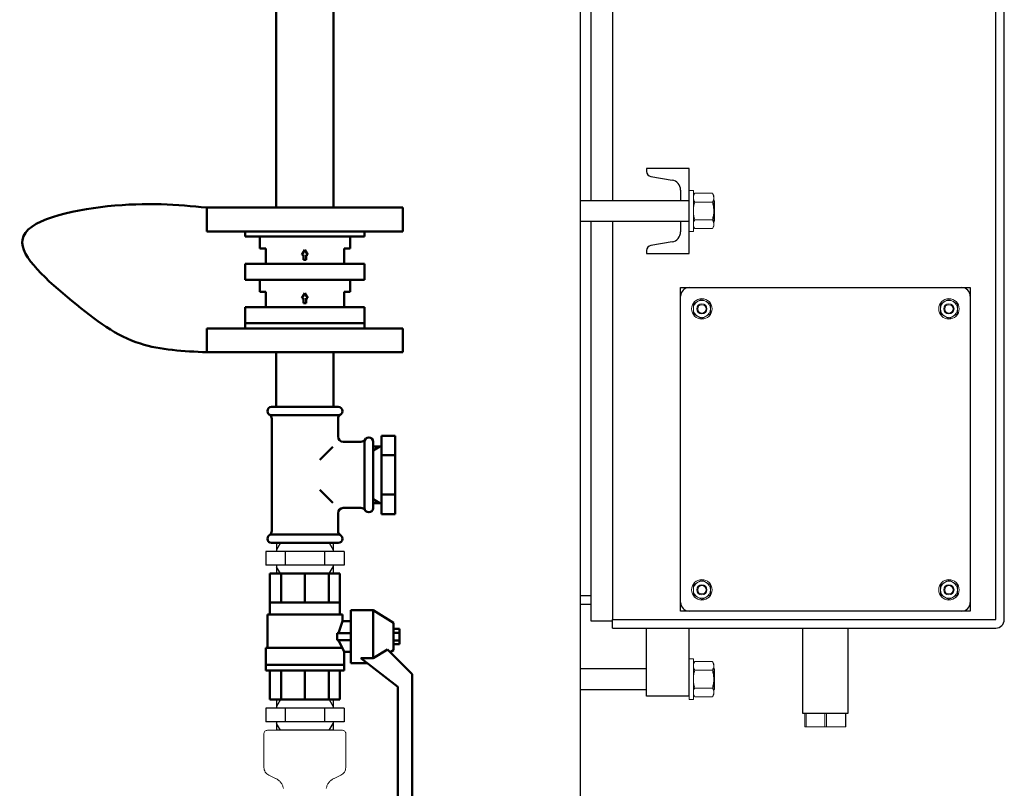
# Model space of a CAD drawing. Units: millimetres. Extents: x 2715 to 14595, y 1507 to 9907.
# Drawn here: x 9696 to 10274, y 6141 to 6593 of the extents above; entities that cross this region are included whole.
import ezdxf

# ---------------------------------------------------------------- set-up
doc = ezdxf.new("R2010")
doc.units = ezdxf.units.MM
doc.header["$LTSCALE"] = 10
for name, color, linetype, lineweight in [('1', 153, 'Continuous', 30), ('AM_0', 7, 'Continuous', 50), ('AM_4', 1, 'Continuous', 18), ('AM_6', 2, 'Continuous', 35)]:
    doc.layers.add(name, color=color, linetype=linetype, lineweight=lineweight)
doc.layers.add('CONTORNO', color=2, linetype='Continuous')

# ---------------------------------------------------------------- blocks, each defined once
blk = doc.blocks.new('Gruppo valvole ritegno DCV3 DN 20')
at = {"layer": 'AM_0'}
for p, q in [((727.51, 680.81), (727.51, 677.81)), ((727.51, 680.81), (797.51, 680.81)), ((727.51, 677.81), (797.51, 677.81)), ((736.01, 677.81), (736.01, 670.81)), ((789.01, 677.81), (789.01, 670.81)), ((797.51, 680.81), (797.51, 677.81)), ((739.51, 670.81), (736.01, 670.81)), ((739.51, 661.81), (739.51, 670.81)), ((785.51, 661.81), (785.51, 670.81)), ((785.51, 670.81), (789.01, 670.81)), ((762.51, 669.99), (760.68, 667.06)), ((760.68, 667.06), (761.78, 667.06)), ((761.78, 664.12), (761.78, 667.06)), ((764.34, 667.06), (762.51, 669.99)), ((763.24, 667.06), (764.34, 667.06)), ((763.24, 667.06), (763.24, 664.12)), ((727.51, 661.81), (727.51, 652.31)), ((727.51, 661.81), (797.51, 661.81)), ((761.78, 664.12), (763.24, 664.12)), ((797.51, 661.81), (797.51, 652.31)), ((727.51, 655.31), (727.51, 652.31)), ((797.51, 655.31), (797.51, 652.31)), ((727.51, 652.31), (797.51, 652.31)), ((727.51, 652.31), (797.51, 652.31)), ((736.01, 652.31), (736.01, 645.31)), ((789.01, 652.31), (789.01, 645.31)), ((739.51, 645.31), (736.01, 645.31)), ((739.51, 636.31), (739.51, 645.31)), ((762.51, 644.49), (760.68, 641.56)), ((760.68, 641.56), (761.78, 641.56)), ((761.78, 638.62), (761.78, 641.56)), ((764.34, 641.56), (762.51, 644.49)), ((763.24, 641.56), (764.34, 641.56)), ((763.24, 641.56), (763.24, 638.62)), ((785.51, 636.31), (785.51, 645.31)), ((785.51, 645.31), (789.01, 645.31)), ((727.51, 636.31), (727.51, 626.81)), ((727.51, 636.31), (797.51, 636.31)), ((761.78, 638.62), (763.24, 638.62)), ((797.51, 636.31), (797.51, 626.81)), ((727.51, 626.81), (797.51, 626.81)), ((727.51, 623.81), (727.51, 626.81)), ((727.51, 626.81), (797.51, 626.81)), ((797.51, 623.81), (797.51, 626.81)), ((727.51, 623.81), (797.51, 623.81))]:
    blk.add_line(p, q, dxfattribs=at)
blk = doc.blocks.new('nipplo_1')
at = {"layer": 'CONTORNO'}
for p, q in [((16.62, 18), (-16.62, 18)), ((-16.62, 18), (-16.62, 13)), ((16.62, 18), (16.62, 13)), ((23, 13), (-23, 13)), ((-23, 13), (-23, 5)), ((-11.5, 13), (-11.5, 5)), ((11.5, 13), (11.5, 5)), ((23, 13), (23, 5)), ((23, 5), (-23, 5)), ((-16.62, 5), (-16.62, 0)), ((16.62, 0), (-16.62, 0)), ((16.62, 5), (16.62, 0))]:
    blk.add_line(p, q, dxfattribs=at)
at = {"layer": 'CONTORNO', "color": 4}
for p, q in [((-14.32, 18), (-16.62, 14)), ((14.32, 18), (16.62, 14)), ((-14.32, 0), (-16.62, 4)), ((14.32, 0), (16.62, 4))]:
    blk.add_line(p, q, dxfattribs=at)
blk = doc.blocks.new('valv-sf-1')
at = {"layer": 'AM_0'}
for p, q in [((-58, 64), (-84, 64)), ((-84, 54.5), (-84, 64)), ((-58, 54.5), (-58, 64)), ((14.87, 63), (-58, 63)), ((29.41, 48.47), (14.87, 63)), ((7.47, 54.5), (-84, 54.5)), ((7.47, 54.5), (24.39, 32.9)), ((32.5, 52), (32.5, 55.5)), ((32.5, 55.5), (41.5, 55.5)), ((34.75, 52), (34.75, 55.5)), ((39.25, 52), (39.25, 55.5)), ((41.5, 52), (41.5, 55.5)), ((24.39, 40), (29.41, 48.47)), ((27.8, 50.07), (29, 52)), ((29, 52), (45, 52)), ((52.5, 40), (45, 52)), ((21.5, 27), (21.5, 36.6)), ((52.5, 40), (24.39, 40)), ((24.39, 32.9), (24.39, 40)), ((52.5, 27), (52.5, 40)), ((52.5, 27), (21.5, 27)), ((28, 23), (28, 27)), ((35, 27), (35, 19)), ((39, 27), (39, 19)), ((46, 22), (46, 27)), ((17, 20.5), (0, 20.5)), ((0, 20.5), (0, -20.5)), ((17, 23), (17, -23)), ((28, 23), (17, 23)), ((20.5, 23), (20.5, -23)), ((35, 19.76), (28, 23)), ((30.5, 21.84), (30.5, -23)), ((35, 19), (39, 19)), ((39, 19.76), (46, 22)), ((50, 22), (46, 22)), ((50, -22), (50, 22)), ((74, 20.5), (50, 20.5)), ((57, -20.5), (57, 20.5)), ((74, -20.5), (74, 20.5)), ((0, 14), (17, 14)), ((57, 14), (74, 14)), ((0, 0), (17, 0)), ((57, 0), (74, 0)), ((0, -14), (17, -14)), ((57, -14), (74, -14)), ((0, -20.5), (17, -20.5)), ((30.5, -23), (17, -23)), ((50, -22), (30.5, -22)), ((50, -20.5), (74, -20.5))]:
    blk.add_line(p, q, dxfattribs=at)
blk = doc.blocks.new('p_1')
at = {"layer": 'AM_4'}
for p, q in [((-24, -2), (-24, -21.88)), ((24, -21.88), (24, -2)), ((-21.19, -26.37), (-17.17, -28.33)), ((17.17, -28.33), (21.19, -26.37))]:
    blk.add_line(p, q, dxfattribs=at)
for points, knots in [([(-22, 0), (-22.26, -0.03), (-22.79, -0.09), (-23.45, -0.55), (-23.91, -1.21), (-23.97, -1.74), (-24, -2)], [0, 0, 0, 0, 0.250001, 0.5, 0.75, 1, 1, 1, 1]), ([(0, 0), (-1.44, 0), (-4.32, 0), (-8.47, 0), (-12.3, 0), (-15.66, 0), (-18.41, 0), (-20.46, 0), (-21.72, 0), (-22, 0), (-22, 0), (-22, 0)], [36.392504, 36.392504, 36.392504, 36.392504, 40.94157, 45.490637, 50.039701, 54.588768, 59.137833, 63.686899, 68.235965, 72.78503, 72.785054, 72.785054, 72.785054, 72.785054]), ([(22, 0), (22, 0), (22, 0), (21.72, 0), (20.46, 0), (18.41, 0), (15.66, 0), (12.3, 0), (8.47, 0), (4.32, 0), (1.44, 0), (0, 0)], [72.785054, 72.785054, 72.785054, 72.785054, 72.785081, 77.334145, 81.883212, 86.432278, 90.981343, 95.53041, 100.079474, 104.628541, 109.177606, 109.177606, 109.177606, 109.177606]), ([(24, -2), (23.97, -1.74), (23.91, -1.21), (23.45, -0.55), (22.79, -0.09), (22.26, -0.03), (22, 0)], [0, 0, 0, 0, 0.25, 0.499999, 0.75, 1, 1, 1, 1]), ([(-24, -21.88), (-23.96, -22.34), (-23.89, -23.27), (-23.29, -24.56), (-22.4, -25.66), (-21.59, -26.13), (-21.19, -26.37)], [0, 0, 0, 0, 0.25, 0.5, 0.749999, 1, 1, 1, 1]), ([(21.19, -26.37), (21.59, -26.13), (22.4, -25.66), (23.29, -24.56), (23.89, -23.27), (23.96, -22.34), (24, -21.88)], [0, 0, 0, 0, 0.250001, 0.5, 0.75, 1, 1, 1, 1]), ([(-16.99, -28.34), (-17.01, -28.34), (-17.07, -28.34), (-17.14, -28.34), (-17.16, -28.33), (-17.17, -28.33)], [0, 0, 0, 0, 0.187223, 0.574725, 1, 1, 1, 1]), ([(-16.99, -28.34), (-16.46, -28.66), (-15.39, -29.28), (-14.1, -30.65), (-13.09, -32.25), (-12.75, -33.46), (-12.58, -34.07)], [0, 0, 0, 0, 0.250086, 0.500064, 0.750004, 1, 1, 1, 1]), ([(12.54, -34.06), (12.71, -33.46), (13.05, -32.25), (14.06, -30.65), (15.35, -29.28), (16.42, -28.66), (16.95, -28.34)], [0, 0, 0, 0, 0.249998, 0.499943, 0.749923, 1, 1, 1, 1]), ([(17.17, -28.33), (17.17, -28.33), (17.17, -28.33), (17.13, -28.34), (17.06, -28.34), (16.98, -28.34), (16.95, -28.34)], [0, 0, 0, 0, 0.029648, 0.37009, 0.755832, 1, 1, 1, 1]), ([(-12.71, -34.1), (-12.7, -34.1), (-12.7, -34.09), (-12.61, -34.08), (-12.55, -34.07)], [0, 0, 0, 0, 0.440248, 1, 1, 1, 1]), ([(12.51, -34.06), (12.58, -34.07), (12.69, -34.08), (12.7, -34.1), (12.71, -34.1)], [0, 0, 0, 0, 0.628366, 1, 1, 1, 1])]:
    blk.add_open_spline(points, degree=3, knots=knots, dxfattribs=at)
blk = doc.blocks.new('L-BNX2650')
at = {"layer": '1'}
for p, q in [((10025.37, 5975.46), (10025.37, 7803.53)), ((10269.17, 6240.46), (10269.17, 7280.46)), ((10269.17, 6240.46), (10269.17, 7279.46)), ((10274.17, 6240.46), (10274.17, 7280.46)), ((10031.67, 6486.46), (10031.67, 7054.46)), ((10044.17, 7054.46), (10044.17, 6486.46)), ((10064.17, 6505.46), (10064.17, 6503.67)), ((10089.17, 6505.46), (10064.17, 6505.46)), ((10089.17, 6487.1), (10089.17, 6505.46)), ((10066.68, 6500.71), (10079.16, 6498.63)), ((10084.17, 6492.71), (10084.17, 6486.46)), ((10084.17, 6486.46), (10025.37, 6486.46)), ((10089.17, 6486.46), (10084.17, 6486.46)), ((10089.17, 6473.83), (10089.17, 6487.1)), ((10025.37, 6474.46), (10084.17, 6474.46)), ((10031.67, 6239.46), (10031.67, 6474.46)), ((10044.17, 6474.46), (10044.17, 6240.46)), ((10084.17, 6474.46), (10089.17, 6474.46)), ((10084.17, 6474.46), (10084.17, 6468.21)), ((10089.17, 6455.46), (10089.17, 6473.83)), ((10079.16, 6462.29), (10066.68, 6460.21)), ((10064.17, 6457.25), (10064.17, 6455.46)), ((10064.17, 6455.46), (10089.17, 6455.46)), ((10084.17, 6430.46), (10084.17, 6435.46)), ((10084.17, 6435.46), (10089.17, 6435.46)), ((10089.17, 6435.46), (10249.17, 6435.46)), ((10249.17, 6435.46), (10254.17, 6435.46)), ((10254.17, 6435.46), (10254.17, 6430.46)), ((10084.17, 6250.46), (10084.17, 6430.46)), ((10254.17, 6430.46), (10254.17, 6250.46)), ((10031.67, 6254.46), (10025.37, 6254.46)), ((10025.37, 6249.46), (10031.67, 6249.46)), ((10084.17, 6245.46), (10084.17, 6250.46)), ((10254.17, 6250.46), (10254.17, 6245.46)), ((10089.17, 6245.46), (10084.17, 6245.46)), ((10249.17, 6245.46), (10089.17, 6245.46)), ((10254.17, 6245.46), (10249.17, 6245.46)), ((10044.17, 6239.46), (10031.67, 6239.46)), ((10044.17, 6240.46), (10269.17, 6240.46)), ((10044.17, 6235.46), (10044.17, 6240.46)), ((10044.17, 6240.46), (10269.17, 6240.46)), ((10044.17, 6235.46), (10269.17, 6235.46)), ((10064.17, 6195.46), (10064.17, 6235.46)), ((10089.17, 6195.46), (10089.17, 6235.46)), ((10155.82, 6235.46), (10155.82, 6185.46)), ((10182.52, 6185.46), (10182.52, 6235.46)), ((10064.17, 6211.46), (10025.37, 6211.46)), ((10025.37, 6199.46), (10064.17, 6199.46)), ((10089.17, 6195.46), (10064.17, 6195.46)), ((10155.82, 6185.46), (10157.17, 6185.46)), ((10157.17, 6185.46), (10157.88, 6185.46)), ((10157.88, 6185.46), (10158.11, 6185.46)), ((10158.11, 6185.46), (10168.24, 6185.46)), ((10168.24, 6185.46), (10168.91, 6185.46)), ((10168.91, 6185.46), (10169.88, 6185.46)), ((10169.88, 6185.46), (10170.11, 6185.46)), ((10170.11, 6185.46), (10180.24, 6185.46)), ((10180.24, 6185.46), (10180.91, 6185.46)), ((10180.91, 6185.46), (10181.17, 6185.46)), ((10181.17, 6185.46), (10182.52, 6185.46))]:
    blk.add_line(p, q, dxfattribs=at)
for centre, radius, start, end in [((10067.17, 6503.67), 3, 180, 260.537), ((10078.17, 6492.71), 6, 359.99993, 80.53735), ((10078.17, 6468.21), 6, 279.463, 0), ((10067.17, 6457.25), 3, 99.463, 180), ((10089.17, 6430.46), 5, 90.00101, 179.99997), ((10249.17, 6430.46), 5, 0.00003, 90.00002), ((10089.17, 6250.46), 5, 179.99972, 269.99958), ((10249.17, 6250.46), 5, 269.99998, 359.99966), ((10269.17, 6240.46), 5, 270.00029, 0.00023), ((10269.17, 6240.46), 0.001, 271.43365, 1.46194)]:
    blk.add_arc(centre, radius, start, end, dxfattribs=at)
at = {"layer": 'AM_0'}
for p, q in [((9846.82, 8039.61), (9846.82, 6482.46)), ((9880.52, 6482.46), (9880.52, 8039.61)), ((9806.17, 6482.46), (9921.17, 6482.46)), ((9806.17, 6468.46), (9806.17, 6482.46)), ((9921.17, 6468.46), (9921.17, 6482.46)), ((9806.17, 6468.46), (9921.17, 6468.46)), ((9806.17, 6411.46), (9921.17, 6411.46)), ((9806.17, 6411.46), (9806.17, 6397.46)), ((9921.17, 6411.46), (9921.17, 6397.46)), ((9806.17, 6397.46), (9921.17, 6397.46)), ((9846.82, 6397.46), (9846.82, 6365.46)), ((9880.52, 6397.46), (9880.52, 6365.46)), ((9844.17, 6365.46), (9883.17, 6365.46)), ((9846.82, 6365.46), (9880.52, 6365.46)), ((9844.17, 6360.46), (9883.17, 6360.46)), ((9844.22, 6292.61), (9844.22, 6358.32)), ((9883.12, 6347.91), (9883.12, 6358.32)), ((9908.67, 6302.46), (9908.67, 6348.46)), ((9916.67, 6348.46), (9908.67, 6348.46)), ((9916.67, 6302.46), (9916.67, 6348.46)), ((9880.07, 6341.86), (9872.46, 6334.25)), ((9896.53, 6344.91), (9886.12, 6344.91)), ((9898.67, 6344.96), (9898.67, 6305.96)), ((9903.67, 6344.96), (9903.67, 6305.96)), ((9908.67, 6342.09), (9903.67, 6342.09)), ((9903.67, 6342.09), (9903.67, 6308.84)), ((9916.67, 6336.96), (9908.67, 6336.96)), ((9880.07, 6309.06), (9872.46, 6316.67)), ((9916.67, 6313.96), (9908.67, 6313.96)), ((9896.53, 6306.01), (9886.12, 6306.01)), ((9908.67, 6308.84), (9903.67, 6308.84)), ((9883.12, 6303.01), (9883.12, 6292.61)), ((9916.67, 6302.46), (9908.67, 6302.46)), ((9883.17, 6290.46), (9844.17, 6290.46)), ((9883.17, 6285.46), (9844.17, 6285.46))]:
    blk.add_line(p, q, dxfattribs=at)
at = {"layer": 'AM_0', "color": 4}
for p, q in [((9903.67, 6339.78), (9907.67, 6342.09)), ((9903.67, 6311.15), (9907.67, 6308.84))]:
    blk.add_line(p, q, dxfattribs=at)
at = {"layer": 'AM_0'}
for centre, radius, start, end in [((9844.17, 6362.96), 2.5, 90, 270), ((9883.17, 6362.96), 2.5, 270, 90), ((9841.22, 6358.32), 3, 0, 57.56356), ((9886.12, 6358.32), 3, 122.43644, 180), ((9886.12, 6347.91), 3, 180, 270), ((9896.53, 6347.91), 3, 270, 327.56356), ((9901.17, 6344.96), 2.5, 0, 180), ((9886.12, 6303.01), 3, 90, 180), ((9896.53, 6303.01), 3, 32.43644, 90), ((9901.17, 6305.96), 2.5, 180, 0), ((9844.17, 6287.96), 2.5, 90, 270), ((9841.22, 6292.61), 3, 302.43644, 0), ((9886.12, 6292.61), 3, 180, 237.56356), ((9883.17, 6287.96), 2.5, 270, 90)]:
    blk.add_arc(centre, radius, start, end, dxfattribs=at)
blk.add_spline([(9806.17, 6397.46), (9767.12, 6402.53), (9726.94, 6427.72), (9697.9, 6463.57), (9747.87, 6483.2), (9806.17, 6482.46)], degree=3, dxfattribs=at)
at = {"layer": 'AM_4'}
for p, q in [((10091.67, 6492.46), (10089.17, 6492.46)), ((10091.67, 6468.46), (10091.67, 6492.46)), ((10092.48, 6490.85), (10091.67, 6489.46)), ((10092.48, 6490.85), (10102.87, 6490.85)), ((10103.67, 6489.46), (10102.87, 6490.85)), ((10092.48, 6485.66), (10102.87, 6485.66)), ((10103.67, 6488.26), (10103.67, 6489.46)), ((10103.67, 6480.46), (10103.67, 6488.26)), ((10104.17, 6486.46), (10103.67, 6486.46)), ((10104.17, 6486.46), (10104.17, 6474.46)), ((10103.67, 6472.67), (10103.67, 6480.46)), ((10092.48, 6475.27), (10102.87, 6475.27)), ((10103.67, 6474.46), (10104.17, 6474.46)), ((10103.67, 6472.67), (10103.67, 6471.46)), ((10089.17, 6468.46), (10091.67, 6468.46)), ((10091.67, 6471.46), (10092.48, 6470.07)), ((10092.48, 6470.07), (10102.87, 6470.07)), ((10102.87, 6470.07), (10103.67, 6471.46)), ((10091.67, 6425.85), (10094.17, 6427.29)), ((10096.67, 6428.74), (10099.17, 6427.29)), ((10241.67, 6428.74), (10244.17, 6427.29)), ((10236.67, 6420.08), (10236.67, 6422.96)), ((10246.67, 6425.85), (10246.67, 6422.96)), ((10096.67, 6417.19), (10094.17, 6418.63)), ((10101.67, 6420.08), (10099.17, 6418.63)), ((10241.67, 6417.19), (10239.17, 6418.63)), ((10091.67, 6260.85), (10094.17, 6262.29)), ((10096.67, 6263.74), (10099.17, 6262.29)), ((10241.67, 6263.74), (10244.17, 6262.29)), ((10246.67, 6260.85), (10246.67, 6257.96)), ((10096.67, 6252.19), (10094.17, 6253.63)), ((10101.67, 6255.08), (10099.17, 6253.63)), ((10236.67, 6255.08), (10236.67, 6257.96)), ((10241.67, 6252.19), (10239.17, 6253.63)), ((10091.67, 6217.46), (10089.17, 6217.46)), ((10091.67, 6217.46), (10091.67, 6193.46)), ((10092.48, 6215.85), (10091.67, 6214.46)), ((10092.48, 6215.85), (10102.87, 6215.85)), ((10103.67, 6214.46), (10102.87, 6215.85)), ((10103.67, 6214.46), (10103.67, 6213.26)), ((10103.67, 6205.46), (10103.67, 6213.26)), ((10092.48, 6210.66), (10102.87, 6210.66)), ((10104.17, 6211.46), (10103.67, 6211.46)), ((10104.17, 6211.46), (10104.17, 6199.46)), ((10103.67, 6197.67), (10103.67, 6205.46)), ((10089.17, 6195.46), (10089.17, 6193.46)), ((10091.67, 6196.46), (10092.48, 6195.07)), ((10092.48, 6200.27), (10102.87, 6200.27)), ((10092.48, 6195.07), (10102.87, 6195.07)), ((10102.87, 6195.07), (10103.67, 6196.46)), ((10103.67, 6199.46), (10104.17, 6199.46)), ((10103.67, 6196.46), (10103.67, 6197.67)), ((10089.17, 6193.46), (10091.67, 6193.46)), ((10157.17, 6177.46), (10157.17, 6185.46)), ((10157.88, 6185.46), (10157.88, 6177.46)), ((10168.91, 6177.46), (10168.91, 6185.46)), ((10169.88, 6185.46), (10169.88, 6177.46)), ((10180.91, 6177.46), (10180.91, 6185.46)), ((10181.17, 6185.46), (10181.17, 6177.46)), ((10157.88, 6177.46), (10157.17, 6177.46)), ((10157.88, 6177.46), (10168.91, 6177.46)), ((10169.88, 6177.46), (10168.91, 6177.46)), ((10169.88, 6177.46), (10180.91, 6177.46)), ((10181.17, 6177.46), (10180.91, 6177.46))]:
    blk.add_line(p, q, dxfattribs=at)
for centre, radius in [((10096.67, 6422.96), 6), ((10096.67, 6422.96), 3), ((10241.67, 6422.96), 6), ((10241.67, 6422.96), 3), ((10096.67, 6422.96), 2.45), ((10241.67, 6422.96), 2.45), ((10096.67, 6257.96), 6), ((10096.67, 6257.96), 3), ((10096.67, 6257.96), 2.45), ((10241.67, 6257.96), 6), ((10241.67, 6257.96), 3), ((10241.67, 6257.96), 2.45)]:
    blk.add_circle(centre, radius, dxfattribs=at)
for centre, start, end in [((10096.67, 6422.96), 120, 180), ((10096.67, 6422.96), 60, 120), ((10096.67, 6422.96), 0, 60), ((10241.67, 6422.96), 120, 180), ((10241.67, 6422.96), 60, 120), ((10241.67, 6422.96), 0, 60), ((10096.67, 6422.96), 180, 240), ((10096.67, 6422.96), 300, 0), ((10241.67, 6422.96), 180, 240), ((10241.67, 6422.96), 300, 0), ((10096.67, 6422.96), 240, 300), ((10241.67, 6422.96), 240, 300), ((10096.67, 6257.96), 120, 180), ((10096.67, 6257.96), 60, 120), ((10096.67, 6257.96), 0, 60), ((10241.67, 6257.96), 120, 180), ((10241.67, 6257.96), 60, 120), ((10241.67, 6257.96), 0, 60), ((10096.67, 6257.96), 180, 240), ((10096.67, 6257.96), 240, 300), ((10096.67, 6257.96), 300, 0), ((10241.67, 6257.96), 180, 240), ((10241.67, 6257.96), 240, 300), ((10241.67, 6257.96), 300, 0)]:
    blk.add_arc(centre, 5, start, end, dxfattribs=at)
for points, knots in [([(10091.67, 6488.26), (10091.67, 6488.32), (10091.68, 6488.78), (10091.86, 6489.66), (10092.27, 6490.46), (10092.48, 6490.85)], [0, 0, 0, 0, 0.070093, 0.530787, 1, 1, 1, 1]), ([(10103.67, 6488.26), (10103.67, 6488.32), (10103.66, 6488.78), (10103.49, 6489.66), (10103.08, 6490.46), (10102.87, 6490.85)], [0, 0, 0, 0, 0.070094, 0.530785, 1, 1, 1, 1]), ([(10092.48, 6485.66), (10092.25, 6486.08), (10091.8, 6486.93), (10091.71, 6487.81), (10091.67, 6488.26)], [0, 0, 0, 0, 0.495456, 1, 1, 1, 1]), ([(10091.67, 6480.46), (10091.67, 6480.59), (10091.68, 6481.52), (10091.86, 6483.28), (10092.27, 6484.86), (10092.48, 6485.66)], [0, 0, 0, 0, 0.070086, 0.530787, 1, 1, 1, 1]), ([(10102.87, 6485.66), (10103.09, 6486.08), (10103.55, 6486.93), (10103.63, 6487.81), (10103.67, 6488.26)], [0, 0, 0, 0, 0.495456, 1, 1, 1, 1]), ([(10103.67, 6480.46), (10103.67, 6480.59), (10103.66, 6481.52), (10103.49, 6483.28), (10103.08, 6484.86), (10102.87, 6485.66)], [0, 0, 0, 0, 0.070087, 0.530785, 1, 1, 1, 1]), ([(10092.48, 6475.27), (10092.25, 6476.11), (10091.8, 6477.81), (10091.71, 6479.57), (10091.67, 6480.46)], [0, 0, 0, 0, 0.495456, 1, 1, 1, 1]), ([(10102.87, 6475.27), (10103.09, 6476.11), (10103.55, 6477.81), (10103.63, 6479.57), (10103.67, 6480.46)], [0, 0, 0, 0, 0.495456, 1, 1, 1, 1]), ([(10092.48, 6475.27), (10092.35, 6475.05), (10091.88, 6474.2), (10091.76, 6473.32), (10091.67, 6472.67)], [0, 0, 0, 0, 0.257558, 1, 1, 1, 1]), ([(10091.67, 6472.67), (10091.68, 6472.43), (10091.73, 6471.55), (10092.16, 6470.7), (10092.48, 6470.07)], [0, 0, 0, 0, 0.268637, 1, 1, 1, 1]), ([(10102.87, 6475.27), (10102.99, 6475.05), (10103.46, 6474.2), (10103.58, 6473.32), (10103.67, 6472.67)], [0, 0, 0, 0, 0.257558, 1, 1, 1, 1]), ([(10103.67, 6472.67), (10103.66, 6472.43), (10103.62, 6471.55), (10103.18, 6470.7), (10102.87, 6470.07)], [0, 0, 0, 0, 0.268637, 1, 1, 1, 1]), ([(10094.17, 6427.29), (10094.23, 6427.33), (10095.08, 6427.81), (10095.9, 6428.29), (10096.67, 6428.74)], [0, 0, 0, 0, 0.070169, 1, 1, 1, 1]), ([(10099.17, 6427.29), (10099.23, 6427.26), (10100.08, 6426.77), (10100.9, 6426.29), (10101.67, 6425.85)], [0, 0, 0, 0, 0.070245, 1, 1, 1, 1]), ([(10236.67, 6425.85), (10236.88, 6425.97), (10237.7, 6426.44), (10238.54, 6426.93), (10239.17, 6427.29)], [0, 0, 0, 0, 0.257568, 1, 1, 1, 1]), ([(10239.17, 6427.29), (10239.4, 6427.42), (10240.25, 6427.91), (10241.07, 6428.39), (10241.67, 6428.74)], [0, 0, 0, 0, 0.268657, 1, 1, 1, 1]), ([(10244.17, 6427.29), (10244.23, 6427.26), (10245.08, 6426.77), (10245.9, 6426.29), (10246.67, 6425.85)], [0, 0, 0, 0, 0.070245, 1, 1, 1, 1]), ([(10091.67, 6422.96), (10091.67, 6423.22), (10091.67, 6424.2), (10091.67, 6425.15), (10091.67, 6425.85)], [0, 0, 0, 0, 0.26863, 1, 1, 1, 1]), ([(10091.67, 6420.08), (10091.67, 6420.32), (10091.67, 6421.26), (10091.67, 6422.24), (10091.67, 6422.96)], [0, 0, 0, 0, 0.257549, 1, 1, 1, 1]), ([(10101.67, 6422.96), (10101.67, 6423.22), (10101.67, 6424.2), (10101.67, 6425.15), (10101.67, 6425.85)], [0, 0, 0, 0, 0.26863, 1, 1, 1, 1]), ([(10101.67, 6420.08), (10101.67, 6420.32), (10101.67, 6421.26), (10101.67, 6422.24), (10101.67, 6422.96)], [0, 0, 0, 0, 0.257549, 1, 1, 1, 1]), ([(10236.67, 6422.96), (10236.67, 6423.03), (10236.67, 6424.01), (10236.67, 6424.96), (10236.67, 6425.85)], [0, 0, 0, 0, 0.070196, 1, 1, 1, 1]), ([(10246.67, 6422.96), (10246.67, 6422.89), (10246.67, 6421.92), (10246.67, 6420.96), (10246.67, 6420.08)], [0, 0, 0, 0, 0.070205, 1, 1, 1, 1]), ([(10094.17, 6418.63), (10094.11, 6418.67), (10093.27, 6419.15), (10092.44, 6419.63), (10091.67, 6420.08)], [0, 0, 0, 0, 0.070169, 1, 1, 1, 1]), ([(10099.17, 6418.63), (10099.11, 6418.6), (10098.27, 6418.11), (10097.44, 6417.63), (10096.67, 6417.19)], [0, 0, 0, 0, 0.070179, 1, 1, 1, 1]), ([(10239.17, 6418.63), (10239.11, 6418.67), (10238.27, 6419.15), (10237.44, 6419.63), (10236.67, 6420.08)], [0, 0, 0, 0, 0.070169, 1, 1, 1, 1]), ([(10241.67, 6417.19), (10241.88, 6417.31), (10242.7, 6417.78), (10243.54, 6418.27), (10244.17, 6418.63)], [0, 0, 0, 0, 0.257518, 1, 1, 1, 1]), ([(10244.17, 6418.63), (10244.4, 6418.76), (10245.25, 6419.25), (10246.07, 6419.73), (10246.67, 6420.08)], [0, 0, 0, 0, 0.268657, 1, 1, 1, 1]), ([(10091.67, 6257.96), (10091.67, 6258.22), (10091.67, 6259.2), (10091.67, 6260.15), (10091.67, 6260.85)], [0, 0, 0, 0, 0.268632, 1, 1, 1, 1]), ([(10094.17, 6262.29), (10094.23, 6262.33), (10095.08, 6262.81), (10095.9, 6263.29), (10096.67, 6263.74)], [0, 0, 0, 0, 0.070179, 1, 1, 1, 1]), ([(10099.17, 6262.29), (10099.23, 6262.26), (10100.08, 6261.77), (10100.9, 6261.29), (10101.67, 6260.85)], [0, 0, 0, 0, 0.07024, 1, 1, 1, 1]), ([(10101.67, 6257.96), (10101.67, 6258.22), (10101.67, 6259.2), (10101.67, 6260.15), (10101.67, 6260.85)], [0, 0, 0, 0, 0.268632, 1, 1, 1, 1]), ([(10236.67, 6260.85), (10236.88, 6260.97), (10237.7, 6261.44), (10238.54, 6261.93), (10239.17, 6262.29)], [0, 0, 0, 0, 0.257573, 1, 1, 1, 1]), ([(10236.67, 6257.96), (10236.67, 6258.03), (10236.67, 6259.01), (10236.67, 6259.96), (10236.67, 6260.85)], [0, 0, 0, 0, 0.070187, 1, 1, 1, 1]), ([(10239.17, 6262.29), (10239.4, 6262.42), (10240.25, 6262.91), (10241.07, 6263.39), (10241.67, 6263.74)], [0, 0, 0, 0, 0.268655, 1, 1, 1, 1]), ([(10244.17, 6262.29), (10244.23, 6262.26), (10245.08, 6261.77), (10245.9, 6261.29), (10246.67, 6260.85)], [0, 0, 0, 0, 0.07024, 1, 1, 1, 1]), ([(10091.67, 6255.08), (10091.67, 6255.32), (10091.67, 6256.26), (10091.67, 6257.24), (10091.67, 6257.96)], [0, 0, 0, 0, 0.2575591, 1, 1, 1, 1]), ([(10094.17, 6253.63), (10094.11, 6253.67), (10093.27, 6254.15), (10092.44, 6254.63), (10091.67, 6255.08)], [0, 0, 0, 0, 0.070179, 1, 1, 1, 1]), ([(10099.17, 6253.63), (10099.11, 6253.6), (10098.27, 6253.11), (10097.44, 6252.63), (10096.67, 6252.19)], [0, 0, 0, 0, 0.070174, 1, 1, 1, 1]), ([(10101.67, 6255.08), (10101.67, 6255.32), (10101.67, 6256.26), (10101.67, 6257.24), (10101.67, 6257.96)], [0, 0, 0, 0, 0.2575591, 1, 1, 1, 1]), ([(10239.17, 6253.63), (10239.11, 6253.67), (10238.27, 6254.15), (10237.44, 6254.63), (10236.67, 6255.08)], [0, 0, 0, 0, 0.070179, 1, 1, 1, 1]), ([(10241.67, 6252.19), (10241.88, 6252.31), (10242.7, 6252.78), (10243.54, 6253.27), (10244.17, 6253.63)], [0, 0, 0, 0, 0.2575227, 1, 1, 1, 1]), ([(10244.17, 6253.63), (10244.4, 6253.76), (10245.25, 6254.25), (10246.07, 6254.73), (10246.67, 6255.08)], [0, 0, 0, 0, 0.268655, 1, 1, 1, 1]), ([(10246.67, 6257.96), (10246.67, 6257.89), (10246.67, 6256.92), (10246.67, 6255.96), (10246.67, 6255.08)], [0, 0, 0, 0, 0.070205, 1, 1, 1, 1]), ([(10091.67, 6213.26), (10091.67, 6213.32), (10091.68, 6213.78), (10091.86, 6214.66), (10092.27, 6215.46), (10092.48, 6215.85)], [0, 0, 0, 0, 0.070093, 0.530786, 1, 1, 1, 1]), ([(10092.48, 6210.66), (10092.25, 6211.08), (10091.8, 6211.93), (10091.71, 6212.81), (10091.67, 6213.26)], [0, 0, 0, 0, 0.495455, 1, 1, 1, 1]), ([(10103.67, 6213.26), (10103.67, 6213.32), (10103.66, 6213.78), (10103.49, 6214.66), (10103.08, 6215.46), (10102.87, 6215.85)], [0, 0, 0, 0, 0.070094, 0.530784, 1, 1, 1, 1]), ([(10102.87, 6210.66), (10103.09, 6211.08), (10103.55, 6211.93), (10103.63, 6212.81), (10103.67, 6213.26)], [0, 0, 0, 0, 0.495455, 1, 1, 1, 1]), ([(10091.67, 6205.46), (10091.67, 6205.59), (10091.68, 6206.52), (10091.86, 6208.28), (10092.27, 6209.86), (10092.48, 6210.66)], [0, 0, 0, 0, 0.070086, 0.530784, 1, 1, 1, 1]), ([(10103.67, 6205.46), (10103.67, 6205.59), (10103.66, 6206.52), (10103.49, 6208.28), (10103.08, 6209.86), (10102.87, 6210.66)], [0, 0, 0, 0, 0.070087, 0.530782, 1, 1, 1, 1]), ([(10092.48, 6200.27), (10092.25, 6201.11), (10091.8, 6202.81), (10091.71, 6204.57), (10091.67, 6205.46)], [0, 0, 0, 0, 0.495451, 1, 1, 1, 1]), ([(10102.87, 6200.27), (10103.09, 6201.11), (10103.55, 6202.81), (10103.63, 6204.57), (10103.67, 6205.46)], [0, 0, 0, 0, 0.495451, 1, 1, 1, 1]), ([(10091.67, 6197.67), (10091.68, 6197.9), (10091.73, 6198.78), (10092.16, 6199.64), (10092.48, 6200.27)], [0, 0, 0, 0, 0.2686413, 1, 1, 1, 1]), ([(10092.48, 6195.07), (10092.35, 6195.29), (10091.88, 6196.14), (10091.76, 6197.01), (10091.67, 6197.67)], [0, 0, 0, 0, 0.257556, 1, 1, 1, 1]), ([(10103.67, 6197.67), (10103.66, 6197.9), (10103.62, 6198.78), (10103.18, 6199.64), (10102.87, 6200.27)], [0, 0, 0, 0, 0.2686413, 1, 1, 1, 1]), ([(10102.87, 6195.07), (10102.99, 6195.29), (10103.46, 6196.14), (10103.58, 6197.01), (10103.67, 6197.67)], [0, 0, 0, 0, 0.257556, 1, 1, 1, 1])]:
    blk.add_open_spline(points, degree=3, knots=knots, dxfattribs=at)
at = {"layer": 'AM_0'}
for name, p in [('Gruppo valvole ritegno DCV3 DN 20', (9101.16, 5787.66)), ('nipplo_1', (9863.67, 6267.46)), ('nipplo_1', (9863.67, 6175.46)), ('p_1', (9863.67, 6175.46))]:
    blk.add_blockref(name, p, dxfattribs=at)
at = {"layer": 'AM_0', "xscale": -1, "rotation": 270}
blk.add_blockref('valv-sf-1', (9863.67, 6193.46), dxfattribs=at)

msp = doc.modelspace()

# ---------------------------------------------------------------- block references
at = {"layer": 'AM_6'}
msp.add_blockref('L-BNX2650', (0, 0), dxfattribs=at)

doc.saveas('drawing.dxf')
